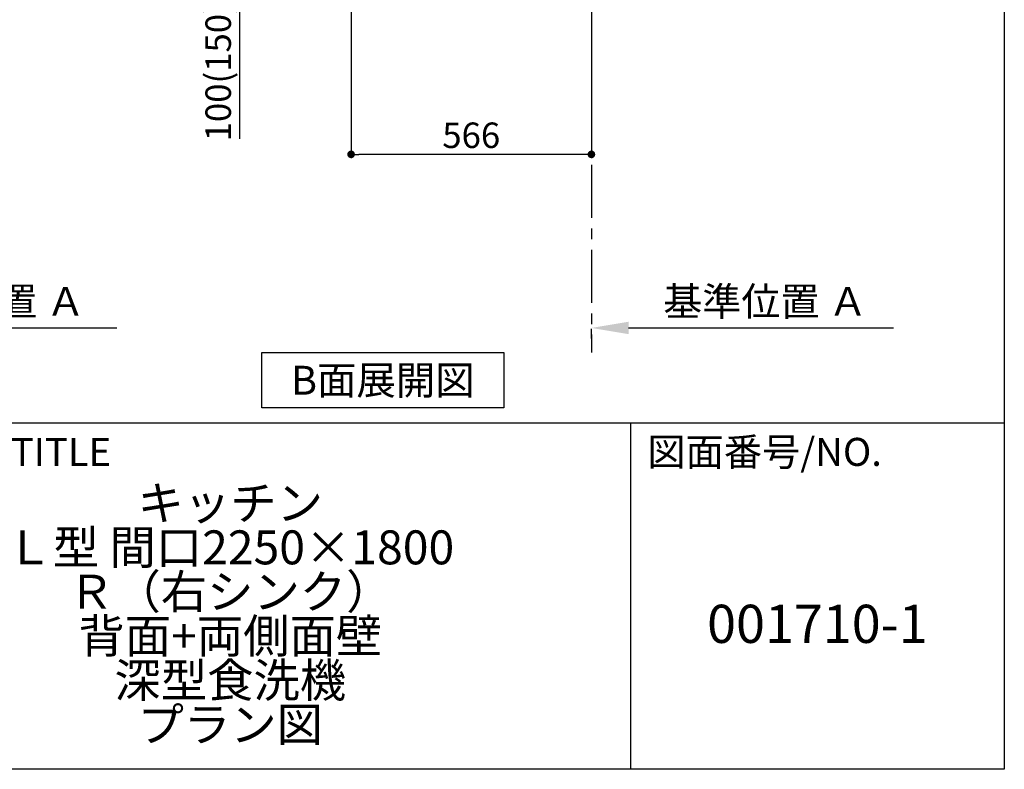
# Model space of a CAD drawing. Extents: x 56059 to 82181, y -21830 to -13430.
# Drawn here: x 65888 to 68207, y -21830 to -20062 of the extents above; entities that cross this region are included whole.
import ezdxf

# ---------------------------------------------------------------- set-up
doc = ezdxf.new("R2010")
doc.units = 0
doc.header["$LTSCALE"] = 50
doc.header["$MEASUREMENT"] = 0
doc.linetypes.add('CENTER', pattern=[2, 1.25, -0.25, 0.25, -0.25])
doc.layers.get('0').update_dxf_attribs({"linetype": 'CONTINUOUS'})
for name, color, linetype in [('111-壁仕上', 3, 'CONTINUOUS'), ('160-文字', 254, 'CONTINUOUS'), ('166-寸法B', 11, 'CONTINUOUS'), ('190-図面外枠', 5, 'CONTINUOUS'), ('191-図面内枠', 4, 'CONTINUOUS')]:
    doc.layers.add(name, color=color, linetype=linetype)
doc.styles.add('KH001', font='txt')
doc.dimstyles.new('KH1xx030', dxfattribs={"dimscale": 30, "dimtxt": 2, "dimasz": 0.6, "dimexe": 0.3, "dimexo": 1.2, "dimgap": 0.5, "dimtad": 3, "dimdec": 1, "dimdsep": 46, "dimlunit": 6, "dimtxsty": 'KH001', "dimblk": 'DOT', "dimcen": 1, "dimdle": 1, "dimclrd": 256, "dimclre": 256, "dimclrt": 256, "dimadec": 0, "dimazin": 0, "dimtfac": 1, "dimtdec": 1, "dimtix": 1, "dimtmove": 2, "dimatfit": 3, "dimldrblk": 'CLOSEDBLANK', "dimfxl": 1, "dimtolj": 1, "dimtzin": 0, "dimlwd": -1, "dimlwe": -1, "dimarcsym": 0})

# ---------------------------------------------------------------- blocks, each defined once
blk = doc.blocks.new('_Dot')
at = {"color": 0, "linetype": 'ByBlock', "lineweight": -2}
blk.add_line((-0.5, 0), (-1, 0), dxfattribs=at)
at = {"color": 0, "linetype": 'ByBlock', "const_width": 0.5}
blk.add_lwpolyline([(-0.25, 0, 1), (0.25, 0, 1)], format="xyb", close=True, dxfattribs=at)
blk = doc.blocks.new('*D247')
at = {"layer": '166-寸法B', "transparency": 16777216}
for p, q in [((66668.8, -20040.9), (66668.8, -20388.9)), ((67234.8, -20040.9), (67234.8, -20388.9)), ((67216.8, -20379.9), (66686.8, -20379.9))]:
    blk.add_line(p, q, dxfattribs=at)
at = {"layer": '166-寸法B', "transparency": 16777216, "xscale": 18, "yscale": 18, "zscale": 18, "rotation": 180}
blk.add_blockref('_Dot', (66668.8, -20379.9), dxfattribs=at)
at = {"layer": '166-寸法B', "transparency": 16777216, "xscale": 18, "yscale": 18, "zscale": 18}
blk.add_blockref('_Dot', (67234.8, -20379.9), dxfattribs=at)
at = {"layer": '166-寸法B', "transparency": 16777216, "insert": (66951.8, -20334.9), "char_height": 60, "attachment_point": 5, "style": 'KH001'}
blk.add_mtext('\\A1;566', dxfattribs=at)
blk = doc.blocks.new('_ClosedBlank')
at = {"color": 0, "linetype": 'ByBlock', "lineweight": -2}
for p, q in [((-1, 0.167), (0, 0)), ((-1, 0.167), (-1, -0.167)), ((0, 0), (-1, -0.167))]:
    blk.add_line(p, q, dxfattribs=at)
blk = doc.blocks.new('*D258')
at = {"layer": '166-寸法B', "transparency": 16777216}
for p, q in [((66583.8, -19904.9), (66396.8, -19904.9)), ((66405.8, -19986.9), (66405.8, -19922.9)), ((66549.3, -20004.9), (66396.8, -20004.9)), ((66405.8, -20004.9), (66405.8, -20343.3))]:
    blk.add_line(p, q, dxfattribs=at)
at = {"layer": '166-寸法B', "transparency": 16777216, "xscale": 18, "yscale": 18, "zscale": 18}
for p, rotation in [((66405.8, -19904.9), 90), ((66405.8, -20004.9), 270)]:
    blk.add_blockref('_Dot', p, dxfattribs=dict(at, rotation=rotation))
at = {"layer": '166-寸法B', "transparency": 16777216, "insert": (66355.8, -20185.2), "char_height": 60, "attachment_point": 5, "rotation": 90, "style": 'KH001'}
blk.add_mtext('\\A1;100(150)', dxfattribs=at)
blk = doc.blocks.new('*D266')
at = {"layer": '166-寸法B', "transparency": 16777216}
for p, q in [((67234.8, -20814.1), (67234.8, -20791.6)), ((67322.3, -20789.1), (67946.6, -20789.1))]:
    blk.add_line(p, q, dxfattribs=at)
blk.add_solid([(67322.3, -20774.5), (67322.3, -20803.7), (67234.8, -20789.1)], dxfattribs=at)
at = {"layer": '166-寸法B', "transparency": 16777216, "insert": (67644.4, -20726.6), "char_height": 67.5, "attachment_point": 5, "style": 'KH001'}
blk.add_mtext('\\A1;基準位置 Ａ', dxfattribs=at)
blk = doc.blocks.new('_None')
blk = doc.blocks.new('*D269')
at = {"layer": '166-寸法B', "transparency": 16777216}
for p, q in [((65392.4, -20814.1), (65392.4, -20791.6)), ((65479.9, -20789.1), (66117, -20789.1))]:
    blk.add_line(p, q, dxfattribs=at)
blk.add_solid([(65479.9, -20774.5), (65479.9, -20803.7), (65392.4, -20789.1)], dxfattribs=at)
at = {"layer": '166-寸法B', "transparency": 16777216, "insert": (65802, -20726.6), "char_height": 67.5, "attachment_point": 5, "style": 'KH001'}
blk.add_mtext('\\A1;基準位置 Ａ', dxfattribs=at)

msp = doc.modelspace()

# ---------------------------------------------------------------- linework, layer by layer
at = {"layer": '111-壁仕上', "color": 253, "linetype": 'CENTER', "ltscale": 2}
msp.add_line((67234.8, -20004.89), (67234.8, -20846.64), dxfattribs=at)
at = {"layer": '160-文字'}
msp.add_lwpolyline([(66458.66, -20847.15), (67028.69, -20847.15), (67028.69, -20977.58), (66458.66, -20977.58)], close=True, dxfattribs=at)
at = {"layer": '190-図面外枠'}
for p, q in [((68207.35, -13430.4), (68207.35, -21829.6)), ((68207.35, -21829.6), (56058.53, -21829.6))]:
    msp.add_line(p, q, dxfattribs=at)
at = {"layer": '191-図面内枠'}
for p, q in [((56058.53, -21012.67), (68207.35, -21012.67)), ((67326.92, -21012.67), (67326.92, -21829.6))]:
    msp.add_line(p, q, dxfattribs=at)

# ---------------------------------------------------------------- texts
at = {"layer": '160-文字', "insert": (66743.68, -20912.36), "char_height": 68, "attachment_point": 5, "style": 'KH001'}
msp.add_mtext('{\\fArial|b0|i0|c0|p32;B}面展開図', dxfattribs=at)
at = {"layer": '160-文字', "attachment_point": 5, "style": 'KH001'}
for s, insert, char_height, line_spacing_factor in [('\\Pキッチン\\PＬ型 間口2250×1800\\PＲ（右シンク）\\P背面+両側面壁\\P深型食洗機\\Pプラン図 ', (66384.35, -21421.13), 80, 0.783), ('{001710-1}', (67767.14, -21498.31), 90, 0.876232)]:
    msp.add_mtext(s, dxfattribs=dict(at, insert=insert, char_height=char_height, line_spacing_factor=line_spacing_factor))
at = {"layer": '191-図面内枠', "char_height": 66, "attachment_point": 4, "line_spacing_factor": 0.782827, "style": 'KH001'}
for s, insert in [('図面名称/TITLE', (65472, -21089.84)), ('図面番号/NO.', (67366.66, -21089.84))]:
    msp.add_mtext(s, dxfattribs=dict(at, insert=insert))

# ---------------------------------------------------------------- dimensions: what is measured, and where the dimension line sits
at = {"layer": '166-寸法B'}
dim = msp.add_linear_dim(base=(66405.77, -19904.89), p1=(66585.33, -20004.89), p2=(66619.8, -19904.89), angle=90, dimstyle='KH1xx030', override={"dimpost": '(150)', "dimtmove": 1}, dxfattribs=at)
dim.commit()
dim.dimension.update_dxf_attribs({"geometry": '*D258', "text_midpoint": (66446.84, -20185.22), "dimtype": 128})
dim = msp.add_linear_dim(base=(66668.8, -20379.89), p1=(67234.8, -20004.89), p2=(66668.8, -20004.89), dimstyle='KH1xx030', dxfattribs=at)
dim.commit()
dim.dimension.update_dxf_attribs({"geometry": '*D247', "text_midpoint": (66951.8, -20334.89)})
for base, p1, p2, picture, middle in [((66109.52, -20789.1), (65392.4, -20789.1), (66109.52, -20876.72), '*D269', (65802.03, -20726.61)), ((67939.11, -20789.1), (67234.8, -20789.1), (67939.11, -20876.72), '*D266', (67644.43, -20726.61))]:
    dim = msp.add_linear_dim(base=base, p1=p1, p2=p2, angle=180, text='基準位置 Ａ', dimstyle='KH1xx030', override={"dimscale": 25, "dimtxt": 2.7, "dimasz": 3.5, "dimexe": 0.1, "dimexo": 1, "dimblk2": 'None', "dimsah": 1, "dimdle": 0.3, "dimse2": 1}, dxfattribs=at)
    dim.commit()
    dim.dimension.update_dxf_attribs({"geometry": picture, "text_midpoint": middle, "dimtype": 128})

doc.saveas('drawing.dxf')
